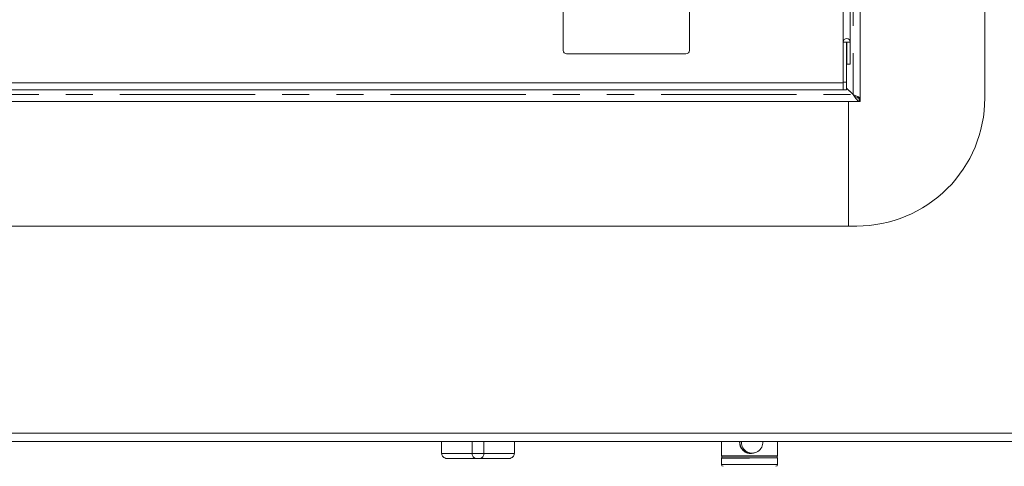
# Model space of a CAD drawing. Units: millimetres. Extents: x 5 to 415, y 5 to 292.
# Drawn here: x 100 to 146, y 81 to 102 of the extents above; entities that cross this region are included whole.
import ezdxf

# ---------------------------------------------------------------- set-up
doc = ezdxf.new("R2010")
doc.units = ezdxf.units.MM
doc.linetypes.add('PHANTOM', pattern=[12.7, 6.35, -1.27, 1.27, -1.27, 1.27, -1.27])
doc.layers.add('SLD-0', color=179, linetype='Continuous')

msp = doc.modelspace()

# ---------------------------------------------------------------- linework, layer by layer
at = {"layer": 'SLD-0', "color": 8, "linetype": 'PHANTOM', "lineweight": 18}
for p, q in [((139.07555, 138.37141), (139.07555, 98.32783)), ((138.76755, 98.90109), (138.60755, 98.90109)), ((79.25955, 98.32162), (139.07555, 98.32162)), ((133.74559, 81.99977), (133.74914, 82.02962)), ((133.75597, 81.99946), (133.75587, 81.98962)), ((133.7596, 82.02962), (133.75597, 81.99946)), ((119.76112, 81.46962), (121.18755, 81.46962)), ((121.18755, 81.46962), (121.74755, 81.46962)), ((121.74755, 81.46962), (123.17397, 81.46962)), ((132.88755, 81.36562), (135.52755, 81.36562)), ((134.20755, 81.24962), (132.88755, 81.24962)), ((135.52755, 80.94962), (132.88755, 80.94962))]:
    msp.add_line(p, q, dxfattribs=at)
at = {"layer": 'SLD-0', "color": 179, "linetype": 'Continuous', "lineweight": 18}
for p, q in [((139.40755, 138.53768), (139.40755, 98.16156)), ((145.24755, 98.14962), (145.24755, 138.54962)), ((138.60755, 137.74661), (138.60755, 100.78562)), ((138.93555, 137.95777), (138.93555, 100.78562)), ((125.46755, 102.41362), (125.46755, 100.38962)), ((131.38754, 100.38962), (131.38754, 102.41362)), ((138.60755, 100.78562), (138.76755, 100.78562)), ((138.60755, 98.90109), (138.60755, 100.78562)), ((138.76755, 100.78562), (138.77555, 100.78562)), ((138.76755, 98.90109), (138.76755, 100.78562)), ((138.77555, 100.78562), (138.93555, 100.78562)), ((138.77555, 100.78562), (138.77555, 99.74962)), ((138.93555, 100.78562), (138.93555, 99.74962)), ((125.62755, 100.22962), (131.22755, 100.22962)), ((138.77555, 99.74962), (138.93555, 99.74962)), ((138.60755, 98.90109), (138.60755, 98.54962)), ((138.76755, 98.54962), (138.76755, 98.90109)), ((138.60755, 98.87762), (79.72755, 98.87762)), ((138.60755, 98.54962), (79.72755, 98.54962)), ((138.60755, 98.54962), (138.76755, 98.54962)), ((139.07555, 98.32162), (138.76755, 98.62962)), ((139.01323, 98.38393), (138.76755, 98.62962)), ((78.985, 97.98962), (139.3501, 97.98962)), ((138.84755, 97.98962), (138.84755, 92.14962)), ((139.07555, 98.32162), (139.10307, 98.30188)), ((139.07555, 98.32162), (139.17323, 98.18636)), ((139.17323, 98.18636), (139.17323, 98.25155)), ((139.40755, 98.16156), (139.30903, 98.16156)), ((139.3501, 97.98962), (139.3501, 98.14962)), ((139.40755, 97.98962), (139.3501, 97.98962)), ((139.39138, 98.14962), (139.40755, 98.14962)), ((139.40755, 98.14962), (139.40755, 98.16156)), ((139.40755, 98.14962), (139.40755, 97.98962)), ((79.48755, 92.14962), (138.84755, 92.14962)), ((138.84755, 92.14962), (139.24754, 92.14962)), ((70.16755, 82.42962), (148.16755, 82.42962)), ((148.16755, 82.02962), (70.16755, 82.02962)), ((119.76112, 82.02962), (119.76112, 81.46962)), ((121.18755, 82.02962), (121.18755, 81.46962)), ((121.74755, 82.02962), (121.74755, 81.46962)), ((123.17397, 82.02962), (123.17397, 81.46962)), ((132.88755, 82.02962), (132.88755, 81.36562)), ((133.83088, 81.98962), (133.83248, 82.02962)), ((135.52755, 81.36562), (135.52755, 82.02962)), ((132.90755, 81.34962), (132.90755, 81.26962)), ((135.50755, 81.34962), (132.90755, 81.34962)), ((134.25952, 81.48962), (134.3305, 81.48962)), ((135.50755, 81.26962), (135.50755, 81.34962)), ((121.41836, 81.22962), (120.05305, 81.22962)), ((121.51673, 81.22962), (121.41836, 81.22962)), ((122.88204, 81.22962), (121.51673, 81.22962)), ((132.88755, 81.24962), (132.88755, 80.94962)), ((132.90755, 81.26962), (135.50755, 81.26962)), ((135.52755, 80.94962), (135.52755, 81.24962))]:
    msp.add_line(p, q, dxfattribs=at)
for centre, radius, start, end in [((138.77155, 100.78562), 0.164, 0, 180), ((125.62755, 100.38962), 0.16, 180, 270), ((131.22755, 100.38962), 0.16, 270, 0), ((139.57892, 98.94962), 0.8, 225, 231.007876), ((139.24755, 98.14962), 6, 270, 0.000007), ((134.33051, 81.98937), 0.49963, 179.971219, 4.621025), ((132.90355, 81.36562), 0.016, 179.998907, 270), ((135.51155, 81.36562), 0.016, 270, 0), ((132.90755, 81.24962), 0.02, 90, 180), ((132.96755, 80.94962), 0.08, 180, 270), ((135.44755, 80.94962), 0.08, 270, 0), ((135.50755, 81.24962), 0.02, 0, 90)]:
    msp.add_arc(centre, radius, start, end, dxfattribs=at)
at = {"layer": 'SLD-0', "color": 8, "linetype": 'PHANTOM', "lineweight": 18}
msp.add_arc((133.74032, 81.65437), 0.34544, 87.402592, 89.125999, dxfattribs=at)
at = {"layer": 'SLD-0', "color": 179, "linetype": 'Continuous', "lineweight": 18}
for points, knots in [([(139.07555, 98.32783), (139.11974, 98.30606), (139.19708, 98.26794), (139.30116, 98.21919), (139.36653, 98.19293), (139.4017, 98.17402), (139.40554, 98.16584), (139.40755, 98.16156)], [0, 0, 0, 0, 0.26794328, 0.4689948, 0.70823778, 0.84759112, 1, 1, 1, 1]), ([(139.17323, 98.18636), (139.19313, 98.15731), (139.23172, 98.10095), (139.28053, 98.03796), (139.32095, 97.99729), (139.34058, 97.99213), (139.3501, 97.98962)], [0, 0, 0, 0, 0.27362737, 0.53072037, 0.77239698, 1, 1, 1, 1]), ([(139.23482, 98.20605), (139.25031, 98.19538), (139.28064, 98.17449), (139.31993, 98.15397), (139.34043, 98.15101), (139.3501, 98.14962)], [0, 0, 0, 0, 0.35536, 0.69588588, 1, 1, 1, 1]), ([(120.05305, 81.22962), (120.05278, 81.22962), (120.02086, 81.22961), (119.95328, 81.2383), (119.86527, 81.27754), (119.80308, 81.33772), (119.76767, 81.40263), (119.76331, 81.44726), (119.76112, 81.46962)], [0, 0, 0, 0, 0.00200265, 0.23241452, 0.49440005, 0.69630888, 0.84788012, 1, 1, 1, 1]), ([(121.18755, 81.46962), (121.18941, 81.44726), (121.19312, 81.40263), (121.22294, 81.33772), (121.27417, 81.27754), (121.34388, 81.2383), (121.39473, 81.22961), (121.41816, 81.22962), (121.41836, 81.22962)], [0, 0, 0, 0, 0.15211916, 0.30369096, 0.5055987, 0.76758541, 0.99799765, 1, 1, 1, 1]), ([(121.74755, 81.46962), (121.74569, 81.44726), (121.74197, 81.40263), (121.71215, 81.33772), (121.66092, 81.27754), (121.59121, 81.2383), (121.54036, 81.22961), (121.51693, 81.22962), (121.51673, 81.22962)], [0, 0, 0, 0, 0.15211971, 0.30369168, 0.50559814, 0.76758514, 0.99799765, 1, 1, 1, 1]), ([(123.17397, 81.46962), (123.17178, 81.44726), (123.16742, 81.40263), (123.13201, 81.33772), (123.06982, 81.27754), (122.98181, 81.2383), (122.91423, 81.22961), (122.88232, 81.22962), (122.88204, 81.22962)], [0, 0, 0, 0, 0.15211954, 0.30369088, 0.50559984, 0.76758784, 0.99799735, 1, 1, 1, 1]), ([(132.90453, 81.34962), (132.91185, 81.34962), (132.92694, 81.34962), (133.00889, 81.34962), (133.13819, 81.34962), (133.31579, 81.34962), (133.53071, 81.34962), (133.76895, 81.34962), (134.01452, 81.34962), (134.25857, 81.34962), (134.50088, 81.34962), (134.741, 81.34962), (134.96984, 81.34962), (135.17154, 81.34962), (135.33304, 81.34962), (135.4437, 81.34962), (135.504, 81.34962), (135.50673, 81.34962), (135.5079, 81.34962)], [0, 0, 0, 0, 0.05898811, 0.12150936, 0.18663003, 0.25313292, 0.31963505, 0.38475561, 0.4472774, 0.50626522, 0.56525333, 0.62777458, 0.69289525, 0.7593977, 0.82590018, 0.89102048, 0.95354242, 1, 1, 1, 1]), ([(134.44138, 81.50858), (134.41131, 81.4982), (134.34935, 81.4768), (134.2831, 81.47477), (134.249, 81.47372)], [0, 0, 0, 0, 0.48538899, 1, 1, 1, 1]), ([(134.20755, 81.26962), (134.12826, 81.26962), (133.96493, 81.26962), (133.72264, 81.26962), (133.48965, 81.26962), (133.28181, 81.26962), (133.11271, 81.26962), (132.99278, 81.26962), (132.92045, 81.26962), (132.91176, 81.26962), (132.90755, 81.26962)], [0, 0, 0, 0, 0.11651601, 0.2400111, 0.36864039, 0.5, 0.63135961, 0.7599889, 0.88348399, 1, 1, 1, 1]), ([(135.50755, 81.26962), (135.50333, 81.26962), (135.49464, 81.26962), (135.42231, 81.26962), (135.30238, 81.26962), (135.13329, 81.26962), (134.92545, 81.26962), (134.69245, 81.26962), (134.45016, 81.26962), (134.28683, 81.26962), (134.20755, 81.26962)], [0, 0, 0, 0, 0.11651594, 0.24001127, 0.36864048, 0.49999927, 0.6313588, 0.75998905, 0.88348406, 1, 1, 1, 1])]:
    msp.add_open_spline(points, degree=3, knots=knots, dxfattribs=at)
at = {"layer": 'SLD-0', "color": 8, "linetype": 'PHANTOM', "lineweight": 18}
for points, knots in [([(134.249, 81.47372), (134.21523, 81.47637), (134.1475, 81.48169), (134.01892, 81.52577), (133.87906, 81.62373), (133.78784, 81.76761), (133.74946, 81.89779), (133.74688, 81.96579), (133.74559, 81.99977)], [0, 0, 0, 0, 0.12488155, 0.2504374, 0.49982302, 0.74909859, 0.87463323, 1, 1, 1, 1]), ([(133.75587, 81.98962), (133.7578, 81.95676), (133.76165, 81.89094), (133.80173, 81.76572), (133.8934, 81.62917), (134.03169, 81.5351), (134.15704, 81.49826), (134.2247, 81.48687), (134.25792, 81.48991), (134.25948, 81.49005)], [0, 0, 0, 0, 0.1244393, 0.24928653, 0.49707162, 0.74502124, 0.8730687, 0.99402948, 1, 1, 1, 1])]:
    msp.add_open_spline(points, degree=3, knots=knots, dxfattribs=at)

doc.saveas('drawing.dxf')
